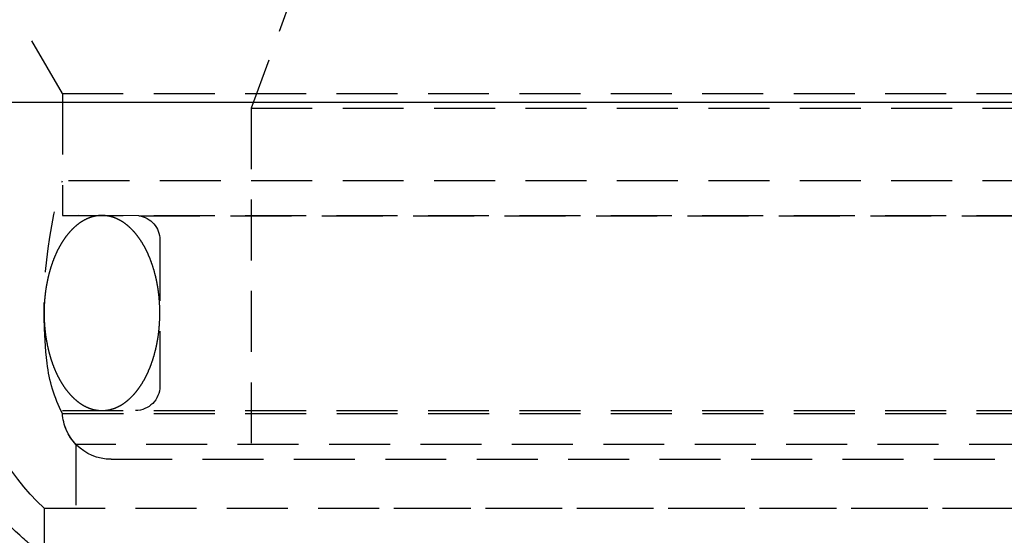
# Model space of a CAD drawing. Extents: x 1363 to 2534, y -318 to 537.
# Drawn here: x 1563 to 1603, y 356 to 377 of the extents above; entities that cross this region are included whole.
import ezdxf

# ---------------------------------------------------------------- set-up
doc = ezdxf.new("R2010")
doc.units = 0
doc.header["$LTSCALE"] = 10
doc.linetypes.add('VERDECKT', pattern=[0.375, 0.25, -0.125])
doc.layers.get('0').update_dxf_attribs({"linetype": 'CONTINUOUS'})
doc.layers.add('STEMPEL', color=3, linetype='CONTINUOUS')

# ---------------------------------------------------------------- blocks, each defined once
blk = doc.blocks.new('A$CC0B7D56A')
at = {"color": 1, "linetype": 'VERDECKT', "extrusion": (0, 1, -2e-16)}
for p, q in [((970.439, 120.77), (968.439, 115.276)), ((960.689, 115.87), (958.939, 118.902)), ((960.689, 115.87), (958.939, 118.902)), ((960.689, 115.87), (1057.189, 115.87)), ((960.689, 115.87), (960.689, 112.286)), ((960.689, 115.87), (1057.189, 115.87)), ((960.689, 115.87), (960.689, 110.87)), ((968.439, 115.276), (1049.439, 115.276)), ((968.439, 115.276), (968.439, 100.87)), ((1057.189, 112.286), (960.689, 112.286)), ((960.689, 110.87), (1057.189, 110.87)), ((963.832, 110.86), (960.689, 110.87)), ((963.832, 110.86), (1054.047, 110.86)), ((964.689, 109.87), (964.689, 103.87)), ((960.689, 102.87), (1057.189, 102.87)), ((960.693, 102.751), (1008.939, 102.751)), ((1056.63, 101.483), (961.249, 101.483)), ((961.249, 101.483), (961.249, 98.87)), ((962.689, 100.87), (1055.189, 100.87)), ((959.939, 98.87), (1057.939, 98.87)), ((959.939, 98.87), (974.291, 98.87)), ((959.939, 98.87), (959.939, 96.944)), ((974.291, 98.87), (1057.939, 98.87))]:
    blk.add_line(p, q, dxfattribs=at)
at = {"extrusion": (0, 1, -2e-16)}
for p, q in [((956.936, 115.521), (972.168, 115.521)), ((972.168, 115.521), (1060.943, 115.521))]:
    blk.add_line(p, q, dxfattribs=at)
at = {"color": 1}
for points in [[(962.314, 110.87, 0), (962.304, 110.87, 0), (962.293, 110.87, 0), (962.283, 110.87, 0), (962.272, 110.87, 0), (962.261, 110.869, 0), (962.251, 110.869, 0), (962.24, 110.869, 0), (962.23, 110.868, 0), (962.219, 110.867, 0), (962.208, 110.866, 0), (962.198, 110.866, 0), (962.187, 110.865, 0), (962.177, 110.864, 0), (962.166, 110.863, 0), (962.155, 110.861, 0), (962.145, 110.86, 0), (962.134, 110.859, 0), (962.124, 110.858, 0), (962.113, 110.856, 0), (962.102, 110.855, 0), (962.092, 110.853, 0), (962.081, 110.851, 0), (962.071, 110.849, 0), (962.06, 110.847, 0), (962.05, 110.846, 0), (962.039, 110.843, 0), (962.029, 110.841, 0), (962.018, 110.839, 0), (962.008, 110.837, 0), (961.997, 110.835, 0), (961.987, 110.832, 0), (961.976, 110.83, 0), (961.965, 110.827, 0), (961.955, 110.824, 0), (961.945, 110.822, 0), (961.934, 110.819, 0), (961.924, 110.816, 0), (961.913, 110.813, 0), (961.903, 110.81, 0), (961.892, 110.807, 0), (961.882, 110.804, 0), (961.871, 110.8, 0), (961.861, 110.797, 0), (961.85, 110.793, 0), (961.84, 110.79, 0), (961.83, 110.786, 0), (961.819, 110.783, 0), (961.809, 110.779, 0), (961.799, 110.775, 0), (961.788, 110.771, 0), (961.778, 110.767, 0), (961.768, 110.763, 0), (961.757, 110.759, 0), (961.747, 110.755, 0), (961.737, 110.75, 0), (961.726, 110.746, 0), (961.716, 110.741, 0), (961.706, 110.737, 0), (961.696, 110.732, 0), (961.685, 110.728, 0), (961.675, 110.723, 0), (961.665, 110.718, 0), (961.655, 110.713, 0), (961.644, 110.708, 0), (961.634, 110.703, 0), (961.624, 110.698, 0), (961.614, 110.693, 0), (961.604, 110.687, 0), (961.594, 110.682, 0), (961.584, 110.676, 0), (961.574, 110.671, 0), (961.563, 110.665, 0), (961.553, 110.66, 0), (961.543, 110.654, 0), (961.533, 110.648, 0), (961.523, 110.642, 0), (961.513, 110.636, 0), (961.503, 110.63, 0), (961.493, 110.624, 0), (961.483, 110.618, 0), (961.473, 110.611, 0), (961.464, 110.605, 0), (961.454, 110.598, 0), (961.444, 110.592, 0), (961.434, 110.585, 0), (961.424, 110.579, 0), (961.414, 110.572, 0), (961.404, 110.565, 0), (961.395, 110.558, 0), (961.385, 110.551, 0), (961.375, 110.544, 0), (961.365, 110.537, 0), (961.356, 110.53, 0), (961.346, 110.523, 0), (961.336, 110.515, 0), (961.327, 110.508, 0), (961.317, 110.501, 0), (961.307, 110.493, 0), (961.298, 110.485, 0), (961.288, 110.478, 0), (961.279, 110.47, 0), (961.269, 110.462, 0), (961.259, 110.454, 0), (961.25, 110.446, 0), (961.241, 110.438, 0), (961.231, 110.43, 0), (961.222, 110.422, 0), (961.212, 110.414, 0), (961.203, 110.405, 0), (961.193, 110.397, 0), (961.184, 110.388, 0), (961.175, 110.38, 0), (961.165, 110.371, 0), (961.156, 110.363, 0), (961.147, 110.354, 0), (961.138, 110.345, 0), (961.129, 110.336, 0), (961.119, 110.327, 0), (961.11, 110.318, 0), (961.101, 110.309, 0), (961.092, 110.3, 0), (961.083, 110.291, 0), (961.074, 110.281, 0), (961.065, 110.272, 0), (961.056, 110.262, 0), (961.047, 110.253, 0), (961.038, 110.243, 0), (961.029, 110.234, 0), (961.02, 110.224, 0), (961.011, 110.214, 0), (961.002, 110.204, 0), (960.993, 110.194, 0), (960.985, 110.185, 0), (960.976, 110.174, 0), (960.967, 110.164, 0), (960.958, 110.154, 0), (960.95, 110.144, 0), (960.941, 110.134, 0), (960.932, 110.123, 0), (960.924, 110.113, 0), (960.915, 110.102, 0), (960.906, 110.092, 0), (960.898, 110.081, 0), (960.889, 110.07, 0), (960.881, 110.06, 0), (960.873, 110.049, 0), (960.864, 110.038, 0), (960.856, 110.027, 0), (960.847, 110.016, 0), (960.839, 110.005, 0), (960.831, 109.994, 0), (960.822, 109.983, 0), (960.814, 109.971, 0), (960.806, 109.96, 0), (960.798, 109.949, 0), (960.79, 109.937, 0), (960.782, 109.926, 0), (960.773, 109.914, 0), (960.765, 109.902, 0), (960.757, 109.891, 0), (960.749, 109.879, 0), (960.741, 109.867, 0), (960.733, 109.855, 0), (960.726, 109.843, 0), (960.718, 109.831, 0), (960.71, 109.819, 0), (960.702, 109.807, 0), (960.694, 109.795, 0), (960.687, 109.783, 0), (960.679, 109.771, 0), (960.671, 109.758, 0), (960.664, 109.746, 0), (960.656, 109.733, 0), (960.648, 109.721, 0), (960.641, 109.708, 0), (960.633, 109.696, 0), (960.626, 109.683, 0), (960.618, 109.67, 0), (960.611, 109.657, 0), (960.604, 109.645, 0), (960.596, 109.632, 0), (960.589, 109.619, 0), (960.582, 109.606, 0), (960.574, 109.593, 0), (960.567, 109.58, 0), (960.56, 109.566, 0), (960.553, 109.553, 0), (960.546, 109.54, 0), (960.539, 109.527, 0), (960.532, 109.513, 0), (960.525, 109.5, 0), (960.518, 109.486, 0), (960.511, 109.473, 0), (960.504, 109.459, 0), (960.497, 109.445, 0), (960.49, 109.432, 0), (960.483, 109.418, 0), (960.477, 109.404, 0), (960.47, 109.39, 0), (960.463, 109.376, 0), (960.457, 109.362, 0), (960.45, 109.348, 0), (960.444, 109.334, 0), (960.437, 109.32, 0), (960.431, 109.306, 0), (960.424, 109.292, 0), (960.418, 109.278, 0), (960.411, 109.263, 0), (960.405, 109.249, 0), (960.399, 109.235, 0), (960.392, 109.22, 0), (960.386, 109.206, 0), (960.38, 109.191, 0), (960.374, 109.177, 0), (960.368, 109.162, 0), (960.362, 109.147, 0), (960.356, 109.133, 0), (960.35, 109.118, 0), (960.344, 109.103, 0), (960.338, 109.088, 0), (960.332, 109.073, 0), (960.326, 109.058, 0), (960.32, 109.043, 0), (960.315, 109.028, 0), (960.309, 109.013, 0), (960.303, 108.998, 0), (960.298, 108.983, 0), (960.292, 108.968, 0), (960.287, 108.952, 0), (960.281, 108.937, 0), (960.276, 108.922, 0), (960.27, 108.906, 0), (960.265, 108.891, 0), (960.26, 108.876, 0), (960.254, 108.86, 0), (960.249, 108.845, 0), (960.244, 108.829, 0), (960.239, 108.813, 0), (960.233, 108.798, 0), (960.228, 108.782, 0), (960.223, 108.766, 0), (960.218, 108.751, 0), (960.213, 108.735, 0), (960.208, 108.719, 0), (960.204, 108.703, 0), (960.199, 108.687, 0), (960.194, 108.671, 0), (960.189, 108.655, 0), (960.184, 108.639, 0), (960.18, 108.623, 0), (960.175, 108.607, 0), (960.171, 108.591, 0), (960.166, 108.575, 0), (960.162, 108.559, 0), (960.157, 108.542, 0), (960.153, 108.526, 0), (960.148, 108.51, 0), (960.144, 108.493, 0), (960.14, 108.477, 0), (960.135, 108.461, 0), (960.131, 108.444, 0), (960.127, 108.428, 0), (960.123, 108.411, 0), (960.119, 108.395, 0), (960.115, 108.378, 0), (960.111, 108.362, 0), (960.107, 108.345, 0), (960.103, 108.329, 0), (960.099, 108.312, 0), (960.095, 108.295, 0), (960.092, 108.279, 0), (960.088, 108.262, 0), (960.084, 108.245, 0), (960.081, 108.228, 0), (960.077, 108.211, 0), (960.074, 108.195, 0), (960.07, 108.178, 0), (960.067, 108.161, 0), (960.063, 108.144, 0), (960.06, 108.127, 0), (960.056, 108.11, 0), (960.053, 108.093, 0), (960.05, 108.076, 0), (960.047, 108.059, 0), (960.044, 108.042, 0), (960.041, 108.025, 0), (960.038, 108.007, 0), (960.035, 107.99, 0), (960.032, 107.973, 0), (960.029, 107.956, 0), (960.026, 107.939, 0), (960.023, 107.922, 0), (960.02, 107.904, 0), (960.017, 107.887, 0), (960.015, 107.87, 0), (960.012, 107.852, 0), (960.01, 107.835, 0), (960.007, 107.818, 0), (960.005, 107.8, 0), (960.002, 107.783, 0), (960, 107.766, 0), (959.997, 107.748, 0), (959.995, 107.731, 0), (959.993, 107.713, 0), (959.991, 107.696, 0), (959.988, 107.678, 0), (959.986, 107.661, 0), (959.984, 107.643, 0), (959.982, 107.626, 0), (959.98, 107.608, 0), (959.978, 107.59, 0), (959.976, 107.573, 0), (959.975, 107.555, 0), (959.973, 107.538, 0), (959.971, 107.52, 0), (959.969, 107.502, 0), (959.968, 107.485, 0), (959.966, 107.467, 0), (959.965, 107.449, 0), (959.963, 107.432, 0), (959.962, 107.414, 0), (959.96, 107.396, 0), (959.959, 107.379, 0), (959.958, 107.361, 0), (959.956, 107.343, 0), (959.955, 107.325, 0), (959.954, 107.308, 0), (959.953, 107.29, 0), (959.952, 107.272, 0), (959.951, 107.254, 0), (959.95, 107.236, 0), (959.949, 107.219, 0), (959.948, 107.201, 0), (959.947, 107.183, 0), (959.946, 107.165, 0), (959.945, 107.147, 0), (959.945, 107.13, 0), (959.944, 107.112, 0), (959.943, 107.094, 0), (959.943, 107.076, 0), (959.942, 107.058, 0), (959.942, 107.04, 0), (959.942, 107.022, 0), (959.941, 107.005, 0), (959.941, 106.987, 0), (959.941, 106.969, 0), (959.94, 106.951, 0), (959.94, 106.933, 0), (959.94, 106.915, 0), (959.94, 106.897, 0), (959.94, 106.879, 0), (959.94, 106.862, 0), (959.94, 106.844, 0), (959.94, 106.826, 0), (959.94, 106.808, 0), (959.94, 106.79, 0), (959.941, 106.772, 0), (959.941, 106.754, 0), (959.941, 106.736, 0), (959.942, 106.719, 0), (959.942, 106.701, 0), (959.943, 106.683, 0), (959.943, 106.665, 0), (959.944, 106.647, 0), (959.944, 106.629, 0), (959.945, 106.612, 0), (959.946, 106.594, 0), (959.946, 106.576, 0), (959.947, 106.558, 0), (959.948, 106.54, 0), (959.949, 106.522, 0), (959.95, 106.505, 0), (959.951, 106.487, 0), (959.952, 106.469, 0), (959.953, 106.451, 0), (959.954, 106.433, 0), (959.955, 106.416, 0), (959.957, 106.398, 0), (959.958, 106.38, 0), (959.959, 106.362, 0), (959.96, 106.345, 0), (959.962, 106.327, 0), (959.963, 106.309, 0), (959.965, 106.292, 0), (959.966, 106.274, 0), (959.968, 106.256, 0), (959.97, 106.239, 0), (959.971, 106.221, 0), (959.973, 106.203, 0), (959.975, 106.186, 0), (959.977, 106.168, 0), (959.979, 106.151, 0), (959.98, 106.133, 0), (959.982, 106.115, 0), (959.984, 106.098, 0), (959.987, 106.08, 0), (959.989, 106.063, 0), (959.991, 106.045, 0), (959.993, 106.028, 0), (959.995, 106.01, 0), (959.998, 105.993, 0), (960, 105.975, 0), (960.002, 105.958, 0), (960.005, 105.941, 0), (960.007, 105.923, 0), (960.01, 105.906, 0), (960.012, 105.889, 0), (960.015, 105.871, 0), (960.018, 105.854, 0), (960.02, 105.837, 0), (960.023, 105.819, 0), (960.026, 105.802, 0), (960.029, 105.785, 0), (960.032, 105.768, 0), (960.034, 105.751, 0), (960.037, 105.733, 0), (960.041, 105.716, 0), (960.044, 105.699, 0), (960.047, 105.682, 0), (960.05, 105.665, 0), (960.053, 105.648, 0), (960.056, 105.631, 0), (960.06, 105.614, 0), (960.063, 105.597, 0), (960.066, 105.58, 0), (960.07, 105.563, 0), (960.073, 105.546, 0), (960.077, 105.53, 0), (960.081, 105.513, 0), (960.084, 105.496, 0), (960.088, 105.479, 0), (960.092, 105.462, 0), (960.095, 105.446, 0), (960.099, 105.429, 0), (960.103, 105.412, 0), (960.107, 105.396, 0), (960.111, 105.379, 0), (960.115, 105.363, 0), (960.119, 105.346, 0), (960.123, 105.33, 0), (960.127, 105.313, 0), (960.131, 105.297, 0), (960.135, 105.28, 0), (960.14, 105.264, 0), (960.144, 105.247, 0), (960.148, 105.231, 0), (960.153, 105.215, 0), (960.157, 105.199, 0), (960.162, 105.182, 0), (960.166, 105.166, 0), (960.171, 105.15, 0), (960.175, 105.134, 0), (960.18, 105.118, 0), (960.185, 105.102, 0), (960.189, 105.086, 0), (960.194, 105.07, 0), (960.199, 105.054, 0), (960.204, 105.038, 0), (960.209, 105.022, 0), (960.213, 105.006, 0), (960.218, 104.991, 0), (960.223, 104.975, 0), (960.229, 104.959, 0), (960.234, 104.943, 0), (960.239, 104.928, 0), (960.244, 104.912, 0), (960.249, 104.897, 0), (960.254, 104.881, 0), (960.26, 104.866, 0), (960.265, 104.85, 0), (960.27, 104.835, 0), (960.276, 104.819, 0), (960.281, 104.804, 0), (960.287, 104.789, 0), (960.292, 104.774, 0), (960.298, 104.758, 0), (960.304, 104.743, 0), (960.309, 104.728, 0), (960.315, 104.713, 0), (960.321, 104.698, 0), (960.327, 104.683, 0), (960.332, 104.668, 0), (960.338, 104.653, 0), (960.344, 104.638, 0), (960.35, 104.624, 0), (960.356, 104.609, 0), (960.362, 104.594, 0), (960.368, 104.579, 0), (960.374, 104.565, 0), (960.38, 104.55, 0), (960.387, 104.536, 0), (960.393, 104.521, 0), (960.399, 104.507, 0), (960.405, 104.492, 0), (960.412, 104.478, 0), (960.418, 104.464, 0), (960.424, 104.449, 0), (960.431, 104.435, 0), (960.437, 104.421, 0), (960.444, 104.407, 0), (960.45, 104.393, 0), (960.457, 104.379, 0), (960.464, 104.365, 0), (960.47, 104.351, 0), (960.477, 104.337, 0), (960.484, 104.323, 0), (960.49, 104.309, 0), (960.497, 104.296, 0), (960.504, 104.282, 0), (960.511, 104.268, 0), (960.518, 104.255, 0), (960.525, 104.241, 0), (960.532, 104.228, 0), (960.539, 104.215, 0), (960.546, 104.201, 0), (960.553, 104.188, 0), (960.56, 104.175, 0), (960.567, 104.161, 0), (960.574, 104.148, 0), (960.582, 104.135, 0), (960.589, 104.122, 0), (960.596, 104.109, 0), (960.604, 104.096, 0), (960.611, 104.083, 0), (960.618, 104.071, 0), (960.626, 104.058, 0), (960.633, 104.045, 0), (960.641, 104.033, 0), (960.648, 104.02, 0), (960.656, 104.008, 0), (960.663, 103.995, 0), (960.671, 103.983, 0), (960.679, 103.97, 0), (960.687, 103.958, 0), (960.694, 103.946, 0), (960.702, 103.934, 0), (960.71, 103.922, 0), (960.718, 103.909, 0), (960.726, 103.898, 0), (960.733, 103.886, 0), (960.741, 103.874, 0), (960.749, 103.862, 0), (960.757, 103.85, 0), (960.765, 103.838, 0), (960.773, 103.827, 0), (960.782, 103.815, 0), (960.79, 103.804, 0), (960.798, 103.792, 0), (960.806, 103.781, 0), (960.814, 103.77, 0), (960.822, 103.758, 0), (960.831, 103.747, 0), (960.839, 103.736, 0), (960.847, 103.725, 0), (960.856, 103.714, 0), (960.864, 103.703, 0), (960.873, 103.692, 0), (960.881, 103.681, 0), (960.889, 103.671, 0), (960.898, 103.66, 0), (960.907, 103.649, 0), (960.915, 103.639, 0), (960.924, 103.628, 0), (960.932, 103.618, 0), (960.941, 103.607, 0), (960.95, 103.597, 0), (960.958, 103.587, 0), (960.967, 103.577, 0), (960.976, 103.567, 0), (960.985, 103.557, 0), (960.993, 103.547, 0), (961.002, 103.537, 0), (961.011, 103.527, 0), (961.02, 103.517, 0), (961.029, 103.507, 0), (961.038, 103.498, 0), (961.047, 103.488, 0), (961.056, 103.479, 0), (961.065, 103.469, 0), (961.074, 103.46, 0), (961.083, 103.451, 0), (961.092, 103.441, 0), (961.101, 103.432, 0), (961.11, 103.423, 0), (961.119, 103.414, 0), (961.129, 103.405, 0), (961.138, 103.396, 0), (961.147, 103.387, 0), (961.156, 103.379, 0), (961.166, 103.37, 0), (961.175, 103.361, 0), (961.184, 103.353, 0), (961.193, 103.344, 0), (961.203, 103.336, 0), (961.212, 103.327, 0), (961.222, 103.319, 0), (961.231, 103.311, 0), (961.241, 103.303, 0), (961.25, 103.295, 0), (961.259, 103.287, 0), (961.269, 103.279, 0), (961.279, 103.271, 0), (961.288, 103.263, 0), (961.298, 103.256, 0), (961.307, 103.248, 0), (961.317, 103.24, 0), (961.327, 103.233, 0), (961.336, 103.226, 0), (961.346, 103.218, 0), (961.356, 103.211, 0), (961.365, 103.204, 0), (961.375, 103.197, 0), (961.385, 103.19, 0), (961.395, 103.183, 0), (961.404, 103.176, 0), (961.414, 103.169, 0), (961.424, 103.162, 0), (961.434, 103.156, 0), (961.444, 103.149, 0), (961.454, 103.142, 0), (961.464, 103.136, 0), (961.473, 103.13, 0), (961.483, 103.123, 0), (961.493, 103.117, 0), (961.503, 103.111, 0), (961.513, 103.105, 0), (961.523, 103.099, 0), (961.533, 103.093, 0), (961.543, 103.087, 0), (961.553, 103.081, 0), (961.563, 103.076, 0), (961.574, 103.07, 0), (961.584, 103.065, 0), (961.594, 103.059, 0), (961.604, 103.054, 0), (961.614, 103.048, 0), (961.624, 103.043, 0), (961.634, 103.038, 0), (961.644, 103.033, 0), (961.655, 103.028, 0), (961.665, 103.023, 0), (961.675, 103.018, 0), (961.685, 103.013, 0), (961.696, 103.009, 0), (961.706, 103.004, 0), (961.716, 103, 0), (961.726, 102.995, 0), (961.737, 102.991, 0), (961.747, 102.986, 0), (961.757, 102.982, 0), (961.768, 102.978, 0), (961.778, 102.974, 0), (961.788, 102.97, 0), (961.799, 102.966, 0), (961.809, 102.962, 0), (961.819, 102.958, 0), (961.83, 102.955, 0), (961.84, 102.951, 0), (961.85, 102.948, 0), (961.861, 102.944, 0), (961.871, 102.941, 0), (961.882, 102.937, 0), (961.892, 102.934, 0), (961.903, 102.931, 0), (961.913, 102.928, 0), (961.924, 102.925, 0), (961.934, 102.922, 0), (961.945, 102.919, 0), (961.955, 102.917, 0), (961.965, 102.914, 0), (961.976, 102.911, 0), (961.987, 102.909, 0), (961.997, 102.906, 0), (962.008, 102.904, 0), (962.018, 102.902, 0), (962.029, 102.9, 0), (962.039, 102.897, 0), (962.05, 102.895, 0), (962.06, 102.893, 0), (962.071, 102.892, 0), (962.081, 102.89, 0), (962.092, 102.888, 0), (962.102, 102.886, 0), (962.113, 102.885, 0), (962.124, 102.883, 0), (962.134, 102.882, 0), (962.145, 102.881, 0), (962.155, 102.879, 0), (962.166, 102.878, 0), (962.177, 102.877, 0), (962.187, 102.876, 0), (962.198, 102.875, 0), (962.208, 102.874, 0), (962.219, 102.874, 0), (962.23, 102.873, 0), (962.24, 102.872, 0), (962.251, 102.872, 0), (962.261, 102.871, 0), (962.272, 102.871, 0), (962.283, 102.871, 0), (962.293, 102.871, 0), (962.304, 102.871, 0), (962.314, 102.87, 0)], [(962.314, 102.87, 0), (962.325, 102.871, 0), (962.336, 102.871, 0), (962.346, 102.871, 0), (962.357, 102.871, 0), (962.368, 102.871, 0), (962.378, 102.872, 0), (962.389, 102.872, 0), (962.399, 102.873, 0), (962.41, 102.874, 0), (962.421, 102.874, 0), (962.431, 102.875, 0), (962.442, 102.876, 0), (962.452, 102.877, 0), (962.463, 102.878, 0), (962.474, 102.879, 0), (962.484, 102.881, 0), (962.495, 102.882, 0), (962.505, 102.883, 0), (962.516, 102.885, 0), (962.526, 102.886, 0), (962.537, 102.888, 0), (962.548, 102.89, 0), (962.558, 102.892, 0), (962.569, 102.893, 0), (962.579, 102.895, 0), (962.59, 102.897, 0), (962.6, 102.9, 0), (962.611, 102.902, 0), (962.621, 102.904, 0), (962.632, 102.906, 0), (962.642, 102.909, 0), (962.653, 102.911, 0), (962.663, 102.914, 0), (962.674, 102.917, 0), (962.684, 102.919, 0), (962.695, 102.922, 0), (962.705, 102.925, 0), (962.716, 102.928, 0), (962.726, 102.931, 0), (962.737, 102.934, 0), (962.747, 102.937, 0), (962.758, 102.941, 0), (962.768, 102.944, 0), (962.778, 102.948, 0), (962.789, 102.951, 0), (962.799, 102.955, 0), (962.81, 102.958, 0), (962.82, 102.962, 0), (962.83, 102.966, 0), (962.841, 102.97, 0), (962.851, 102.974, 0), (962.861, 102.978, 0), (962.872, 102.982, 0), (962.882, 102.986, 0), (962.892, 102.991, 0), (962.903, 102.995, 0), (962.913, 103, 0), (962.923, 103.004, 0), (962.933, 103.009, 0), (962.944, 103.013, 0), (962.954, 103.018, 0), (962.964, 103.023, 0), (962.974, 103.028, 0), (962.985, 103.033, 0), (962.995, 103.038, 0), (963.005, 103.043, 0), (963.015, 103.048, 0), (963.025, 103.054, 0), (963.035, 103.059, 0), (963.045, 103.065, 0), (963.055, 103.07, 0), (963.066, 103.076, 0), (963.076, 103.081, 0), (963.086, 103.087, 0), (963.096, 103.093, 0), (963.106, 103.099, 0), (963.116, 103.105, 0), (963.126, 103.111, 0), (963.136, 103.117, 0), (963.146, 103.123, 0), (963.156, 103.13, 0), (963.165, 103.136, 0), (963.175, 103.142, 0), (963.185, 103.149, 0), (963.195, 103.156, 0), (963.205, 103.162, 0), (963.215, 103.169, 0), (963.225, 103.176, 0), (963.234, 103.183, 0), (963.244, 103.19, 0), (963.254, 103.197, 0), (963.264, 103.204, 0), (963.273, 103.211, 0), (963.283, 103.218, 0), (963.293, 103.226, 0), (963.302, 103.233, 0), (963.312, 103.24, 0), (963.322, 103.248, 0), (963.331, 103.256, 0), (963.341, 103.263, 0), (963.35, 103.271, 0), (963.36, 103.279, 0), (963.369, 103.287, 0), (963.379, 103.295, 0), (963.388, 103.303, 0), (963.398, 103.311, 0), (963.407, 103.319, 0), (963.417, 103.327, 0), (963.426, 103.336, 0), (963.435, 103.344, 0), (963.445, 103.353, 0), (963.454, 103.361, 0), (963.463, 103.37, 0), (963.473, 103.378, 0), (963.482, 103.387, 0), (963.491, 103.396, 0), (963.5, 103.405, 0), (963.51, 103.414, 0), (963.519, 103.423, 0), (963.528, 103.432, 0), (963.537, 103.441, 0), (963.546, 103.45, 0), (963.555, 103.46, 0), (963.564, 103.469, 0), (963.573, 103.479, 0), (963.582, 103.488, 0), (963.591, 103.498, 0), (963.6, 103.507, 0), (963.609, 103.517, 0), (963.618, 103.527, 0), (963.627, 103.537, 0), (963.636, 103.546, 0), (963.644, 103.556, 0), (963.653, 103.566, 0), (963.662, 103.577, 0), (963.671, 103.587, 0), (963.679, 103.597, 0), (963.688, 103.607, 0), (963.697, 103.618, 0), (963.705, 103.628, 0), (963.714, 103.639, 0), (963.722, 103.649, 0), (963.731, 103.66, 0), (963.739, 103.671, 0), (963.748, 103.681, 0), (963.756, 103.692, 0), (963.765, 103.703, 0), (963.773, 103.714, 0), (963.782, 103.725, 0), (963.79, 103.736, 0), (963.798, 103.747, 0), (963.806, 103.758, 0), (963.815, 103.77, 0), (963.823, 103.781, 0), (963.831, 103.792, 0), (963.839, 103.804, 0), (963.847, 103.815, 0), (963.855, 103.827, 0), (963.864, 103.838, 0), (963.872, 103.85, 0), (963.88, 103.862, 0), (963.888, 103.874, 0), (963.895, 103.886, 0), (963.903, 103.898, 0), (963.911, 103.91, 0), (963.919, 103.922, 0), (963.927, 103.934, 0), (963.935, 103.946, 0), (963.942, 103.958, 0), (963.95, 103.97, 0), (963.958, 103.983, 0), (963.965, 103.995, 0), (963.973, 104.008, 0), (963.981, 104.02, 0), (963.988, 104.033, 0), (963.996, 104.045, 0), (964.003, 104.058, 0), (964.011, 104.071, 0), (964.018, 104.083, 0), (964.025, 104.096, 0), (964.033, 104.109, 0), (964.04, 104.122, 0), (964.047, 104.135, 0), (964.055, 104.148, 0), (964.062, 104.161, 0), (964.069, 104.175, 0), (964.076, 104.188, 0), (964.083, 104.201, 0), (964.09, 104.214, 0), (964.097, 104.228, 0), (964.104, 104.241, 0), (964.111, 104.255, 0), (964.118, 104.268, 0), (964.125, 104.282, 0), (964.132, 104.296, 0), (964.139, 104.309, 0), (964.146, 104.323, 0), (964.152, 104.337, 0), (964.159, 104.351, 0), (964.166, 104.365, 0), (964.172, 104.379, 0), (964.179, 104.393, 0), (964.185, 104.407, 0), (964.192, 104.421, 0), (964.198, 104.435, 0), (964.205, 104.449, 0), (964.211, 104.463, 0), (964.218, 104.478, 0), (964.224, 104.492, 0), (964.23, 104.506, 0), (964.237, 104.521, 0), (964.243, 104.535, 0), (964.249, 104.55, 0), (964.255, 104.564, 0), (964.261, 104.579, 0), (964.267, 104.594, 0), (964.273, 104.608, 0), (964.279, 104.623, 0), (964.285, 104.638, 0), (964.291, 104.653, 0), (964.297, 104.668, 0), (964.303, 104.683, 0), (964.308, 104.698, 0), (964.314, 104.713, 0), (964.32, 104.728, 0), (964.326, 104.743, 0), (964.331, 104.758, 0), (964.337, 104.773, 0), (964.342, 104.789, 0), (964.348, 104.804, 0), (964.353, 104.819, 0), (964.359, 104.835, 0), (964.364, 104.85, 0), (964.369, 104.865, 0), (964.375, 104.881, 0), (964.38, 104.896, 0), (964.385, 104.912, 0), (964.39, 104.928, 0), (964.395, 104.943, 0), (964.401, 104.959, 0), (964.406, 104.975, 0), (964.411, 104.99, 0), (964.416, 105.006, 0), (964.421, 105.022, 0), (964.425, 105.038, 0), (964.43, 105.054, 0), (964.435, 105.07, 0), (964.44, 105.086, 0), (964.444, 105.102, 0), (964.449, 105.118, 0), (964.454, 105.134, 0), (964.458, 105.15, 0), (964.463, 105.166, 0), (964.467, 105.182, 0), (964.472, 105.199, 0), (964.476, 105.215, 0), (964.481, 105.231, 0), (964.485, 105.247, 0), (964.489, 105.264, 0), (964.494, 105.28, 0), (964.498, 105.297, 0), (964.502, 105.313, 0), (964.506, 105.33, 0), (964.51, 105.346, 0), (964.514, 105.363, 0), (964.518, 105.379, 0), (964.522, 105.396, 0), (964.526, 105.412, 0), (964.53, 105.429, 0), (964.534, 105.446, 0), (964.537, 105.462, 0), (964.541, 105.479, 0), (964.545, 105.496, 0), (964.548, 105.513, 0), (964.552, 105.53, 0), (964.555, 105.546, 0), (964.559, 105.563, 0), (964.562, 105.58, 0), (964.566, 105.597, 0), (964.569, 105.614, 0), (964.572, 105.631, 0), (964.576, 105.648, 0), (964.579, 105.665, 0), (964.582, 105.682, 0), (964.585, 105.699, 0), (964.588, 105.716, 0), (964.591, 105.733, 0), (964.594, 105.751, 0), (964.597, 105.768, 0), (964.6, 105.785, 0), (964.603, 105.802, 0), (964.606, 105.819, 0), (964.609, 105.837, 0), (964.611, 105.854, 0), (964.614, 105.871, 0), (964.617, 105.889, 0), (964.619, 105.906, 0), (964.622, 105.923, 0), (964.624, 105.941, 0), (964.627, 105.958, 0), (964.629, 105.975, 0), (964.632, 105.993, 0), (964.634, 106.01, 0), (964.636, 106.028, 0), (964.638, 106.045, 0), (964.641, 106.063, 0), (964.643, 106.08, 0), (964.645, 106.098, 0), (964.647, 106.115, 0), (964.649, 106.133, 0), (964.651, 106.15, 0), (964.653, 106.168, 0), (964.654, 106.186, 0), (964.656, 106.203, 0), (964.658, 106.221, 0), (964.66, 106.239, 0), (964.661, 106.256, 0), (964.663, 106.274, 0), (964.664, 106.292, 0), (964.666, 106.309, 0), (964.667, 106.327, 0), (964.669, 106.345, 0), (964.67, 106.362, 0), (964.671, 106.38, 0), (964.673, 106.398, 0), (964.674, 106.416, 0), (964.675, 106.433, 0), (964.676, 106.451, 0), (964.677, 106.469, 0), (964.678, 106.487, 0), (964.679, 106.505, 0), (964.68, 106.522, 0), (964.681, 106.54, 0), (964.682, 106.558, 0), (964.683, 106.576, 0), (964.684, 106.594, 0), (964.684, 106.611, 0), (964.685, 106.629, 0), (964.685, 106.647, 0), (964.686, 106.665, 0), (964.687, 106.683, 0), (964.687, 106.701, 0), (964.687, 106.719, 0), (964.688, 106.736, 0), (964.688, 106.754, 0), (964.688, 106.772, 0), (964.689, 106.79, 0), (964.689, 106.808, 0), (964.689, 106.826, 0), (964.689, 106.844, 0), (964.689, 106.862, 0), (964.689, 106.879, 0), (964.689, 106.897, 0), (964.689, 106.915, 0), (964.689, 106.933, 0), (964.689, 106.951, 0), (964.688, 106.969, 0), (964.688, 106.987, 0), (964.688, 107.004, 0), (964.687, 107.022, 0), (964.687, 107.04, 0), (964.686, 107.058, 0), (964.686, 107.076, 0), (964.685, 107.094, 0), (964.685, 107.112, 0), (964.684, 107.129, 0), (964.683, 107.147, 0), (964.683, 107.165, 0), (964.682, 107.183, 0), (964.681, 107.201, 0), (964.68, 107.219, 0), (964.679, 107.236, 0), (964.678, 107.254, 0), (964.677, 107.272, 0), (964.676, 107.29, 0), (964.675, 107.308, 0), (964.674, 107.325, 0), (964.672, 107.343, 0), (964.671, 107.361, 0), (964.67, 107.379, 0), (964.668, 107.396, 0), (964.667, 107.414, 0), (964.666, 107.432, 0), (964.664, 107.449, 0), (964.663, 107.467, 0), (964.661, 107.485, 0), (964.659, 107.502, 0), (964.658, 107.52, 0), (964.656, 107.538, 0), (964.654, 107.555, 0), (964.652, 107.573, 0), (964.65, 107.59, 0), (964.648, 107.608, 0), (964.647, 107.626, 0), (964.644, 107.643, 0), (964.642, 107.661, 0), (964.64, 107.678, 0), (964.638, 107.696, 0), (964.636, 107.713, 0), (964.634, 107.731, 0), (964.631, 107.748, 0), (964.629, 107.766, 0), (964.627, 107.783, 0), (964.624, 107.8, 0), (964.622, 107.818, 0), (964.619, 107.835, 0), (964.617, 107.852, 0), (964.614, 107.87, 0), (964.611, 107.887, 0), (964.609, 107.904, 0), (964.606, 107.922, 0), (964.603, 107.939, 0), (964.6, 107.956, 0), (964.597, 107.973, 0), (964.594, 107.99, 0), (964.591, 108.008, 0), (964.588, 108.025, 0), (964.585, 108.042, 0), (964.582, 108.059, 0), (964.579, 108.076, 0), (964.576, 108.093, 0), (964.573, 108.11, 0), (964.569, 108.127, 0), (964.566, 108.144, 0), (964.563, 108.161, 0), (964.559, 108.178, 0), (964.556, 108.195, 0), (964.552, 108.211, 0), (964.548, 108.228, 0), (964.545, 108.245, 0), (964.541, 108.262, 0), (964.537, 108.279, 0), (964.534, 108.295, 0), (964.53, 108.312, 0), (964.526, 108.329, 0), (964.522, 108.345, 0), (964.518, 108.362, 0), (964.514, 108.378, 0), (964.51, 108.395, 0), (964.506, 108.411, 0), (964.502, 108.428, 0), (964.498, 108.444, 0), (964.494, 108.461, 0), (964.489, 108.477, 0), (964.485, 108.493, 0), (964.481, 108.51, 0), (964.476, 108.526, 0), (964.472, 108.542, 0), (964.467, 108.559, 0), (964.463, 108.575, 0), (964.458, 108.591, 0), (964.454, 108.607, 0), (964.449, 108.623, 0), (964.444, 108.639, 0), (964.44, 108.655, 0), (964.435, 108.671, 0), (964.43, 108.687, 0), (964.425, 108.703, 0), (964.42, 108.719, 0), (964.415, 108.735, 0), (964.41, 108.75, 0), (964.405, 108.766, 0), (964.4, 108.782, 0), (964.395, 108.798, 0), (964.39, 108.813, 0), (964.385, 108.829, 0), (964.38, 108.844, 0), (964.375, 108.86, 0), (964.369, 108.875, 0), (964.364, 108.891, 0), (964.358, 108.906, 0), (964.353, 108.922, 0), (964.348, 108.937, 0), (964.342, 108.952, 0), (964.337, 108.967, 0), (964.331, 108.983, 0), (964.325, 108.998, 0), (964.32, 109.013, 0), (964.314, 109.028, 0), (964.308, 109.043, 0), (964.302, 109.058, 0), (964.297, 109.073, 0), (964.291, 109.088, 0), (964.285, 109.103, 0), (964.279, 109.117, 0), (964.273, 109.132, 0), (964.267, 109.147, 0), (964.261, 109.162, 0), (964.255, 109.176, 0), (964.249, 109.191, 0), (964.242, 109.205, 0), (964.236, 109.22, 0), (964.23, 109.234, 0), (964.224, 109.249, 0), (964.217, 109.263, 0), (964.211, 109.277, 0), (964.205, 109.292, 0), (964.198, 109.306, 0), (964.192, 109.32, 0), (964.185, 109.334, 0), (964.179, 109.348, 0), (964.172, 109.362, 0), (964.165, 109.376, 0), (964.159, 109.39, 0), (964.152, 109.404, 0), (964.145, 109.418, 0), (964.139, 109.432, 0), (964.132, 109.445, 0), (964.125, 109.459, 0), (964.118, 109.473, 0), (964.111, 109.486, 0), (964.104, 109.5, 0), (964.097, 109.513, 0), (964.09, 109.526, 0), (964.083, 109.54, 0), (964.076, 109.553, 0), (964.069, 109.566, 0), (964.062, 109.579, 0), (964.055, 109.593, 0), (964.047, 109.606, 0), (964.04, 109.619, 0), (964.033, 109.632, 0), (964.025, 109.645, 0), (964.018, 109.657, 0), (964.011, 109.67, 0), (964.003, 109.683, 0), (963.996, 109.696, 0), (963.988, 109.708, 0), (963.981, 109.721, 0), (963.973, 109.733, 0), (963.965, 109.746, 0), (963.958, 109.758, 0), (963.95, 109.771, 0), (963.942, 109.783, 0), (963.935, 109.795, 0), (963.927, 109.807, 0), (963.919, 109.819, 0), (963.911, 109.831, 0), (963.903, 109.843, 0), (963.895, 109.855, 0), (963.888, 109.867, 0), (963.88, 109.879, 0), (963.872, 109.891, 0), (963.864, 109.902, 0), (963.855, 109.914, 0), (963.847, 109.926, 0), (963.839, 109.937, 0), (963.831, 109.949, 0), (963.823, 109.96, 0), (963.815, 109.971, 0), (963.806, 109.983, 0), (963.798, 109.994, 0), (963.79, 110.005, 0), (963.782, 110.016, 0), (963.773, 110.027, 0), (963.765, 110.038, 0), (963.756, 110.049, 0), (963.748, 110.06, 0), (963.739, 110.07, 0), (963.731, 110.081, 0), (963.722, 110.092, 0), (963.714, 110.102, 0), (963.705, 110.113, 0), (963.697, 110.123, 0), (963.688, 110.134, 0), (963.679, 110.144, 0), (963.671, 110.154, 0), (963.662, 110.164, 0), (963.653, 110.174, 0), (963.644, 110.184, 0), (963.636, 110.194, 0), (963.627, 110.204, 0), (963.618, 110.214, 0), (963.609, 110.224, 0), (963.6, 110.234, 0), (963.591, 110.243, 0), (963.582, 110.253, 0), (963.573, 110.262, 0), (963.564, 110.272, 0), (963.555, 110.281, 0), (963.546, 110.29, 0), (963.537, 110.3, 0), (963.528, 110.309, 0), (963.519, 110.318, 0), (963.51, 110.327, 0), (963.5, 110.336, 0), (963.491, 110.345, 0), (963.482, 110.354, 0), (963.473, 110.362, 0), (963.463, 110.371, 0), (963.454, 110.38, 0), (963.445, 110.388, 0), (963.435, 110.397, 0), (963.426, 110.405, 0), (963.417, 110.414, 0), (963.407, 110.422, 0), (963.398, 110.43, 0), (963.388, 110.438, 0), (963.379, 110.446, 0), (963.369, 110.454, 0), (963.36, 110.462, 0), (963.35, 110.47, 0), (963.341, 110.478, 0), (963.331, 110.485, 0), (963.322, 110.493, 0), (963.312, 110.501, 0), (963.302, 110.508, 0), (963.293, 110.515, 0), (963.283, 110.523, 0), (963.273, 110.53, 0), (963.264, 110.537, 0), (963.254, 110.544, 0), (963.244, 110.551, 0), (963.234, 110.558, 0), (963.225, 110.565, 0), (963.215, 110.572, 0), (963.205, 110.579, 0), (963.195, 110.585, 0), (963.185, 110.592, 0), (963.175, 110.598, 0), (963.165, 110.605, 0), (963.156, 110.611, 0), (963.146, 110.618, 0), (963.136, 110.624, 0), (963.126, 110.63, 0), (963.116, 110.636, 0), (963.106, 110.642, 0), (963.096, 110.648, 0), (963.086, 110.654, 0), (963.076, 110.659, 0), (963.066, 110.665, 0), (963.055, 110.671, 0), (963.045, 110.676, 0), (963.035, 110.682, 0), (963.025, 110.687, 0), (963.015, 110.692, 0), (963.005, 110.698, 0), (962.995, 110.703, 0), (962.985, 110.708, 0), (962.974, 110.713, 0), (962.964, 110.718, 0), (962.954, 110.723, 0), (962.944, 110.728, 0), (962.933, 110.732, 0), (962.923, 110.737, 0), (962.913, 110.741, 0), (962.903, 110.746, 0), (962.892, 110.75, 0), (962.882, 110.755, 0), (962.872, 110.759, 0), (962.861, 110.763, 0), (962.851, 110.767, 0), (962.841, 110.771, 0), (962.83, 110.775, 0), (962.82, 110.779, 0), (962.81, 110.783, 0), (962.799, 110.786, 0), (962.789, 110.79, 0), (962.778, 110.793, 0), (962.768, 110.797, 0), (962.758, 110.8, 0), (962.747, 110.804, 0), (962.737, 110.807, 0), (962.726, 110.81, 0), (962.716, 110.813, 0), (962.705, 110.816, 0), (962.695, 110.819, 0), (962.684, 110.822, 0), (962.674, 110.824, 0), (962.663, 110.827, 0), (962.653, 110.83, 0), (962.642, 110.832, 0), (962.632, 110.835, 0), (962.621, 110.837, 0), (962.611, 110.839, 0), (962.6, 110.841, 0), (962.59, 110.844, 0), (962.579, 110.846, 0), (962.569, 110.847, 0), (962.558, 110.849, 0), (962.548, 110.851, 0), (962.537, 110.853, 0), (962.526, 110.855, 0), (962.516, 110.856, 0), (962.505, 110.858, 0), (962.495, 110.859, 0), (962.484, 110.86, 0), (962.474, 110.861, 0), (962.463, 110.863, 0), (962.452, 110.864, 0), (962.442, 110.865, 0), (962.431, 110.866, 0), (962.421, 110.866, 0), (962.41, 110.867, 0), (962.399, 110.868, 0), (962.389, 110.869, 0), (962.378, 110.869, 0), (962.368, 110.869, 0), (962.357, 110.87, 0), (962.346, 110.87, 0), (962.336, 110.87, 0), (962.325, 110.87, 0), (962.314, 110.87, 0)]]:
    blk.add_polyline3d(points, dxfattribs=at)
at = {"color": 1, "linetype": 'VERDECKT', "extrusion": (0, -2e-16, -1)}
for centre, radius, start, end in [((-978.939, 107), 19, 353.3742, 16.1522), ((-963.689, 109.87), 1, 98.1727, 180), ((-966.026, 105.5), 6, 332.7325, 353.3742), ((-966.026, 105.5), 9, 312.5563, 353.3742), ((-966.026, 105.5), 9, 312.5563, 353.3742), ((-963.689, 103.87), 1, 180, 270), ((-962.689, 102.87), 2, 270, 0), ((-962.689, 102.87), 2, 316.0912, 356.5788), ((-966.026, 105.5), 10.5, 305.4293, 312.4492)]:
    blk.add_arc(centre, radius, start, end, dxfattribs=at)
at = {"extrusion": (0, -2e-16, -1)}
blk.add_arc((-966.026, 105.5), 10.5, 312.4492, 353.3742, dxfattribs=at)

msp = doc.modelspace()

# ---------------------------------------------------------------- block references
at = {"layer": 'STEMPEL'}
msp.add_blockref('A$CC0B7D56A', (603.75, 257.76, -88.946), dxfattribs=at)

doc.saveas('drawing.dxf')
